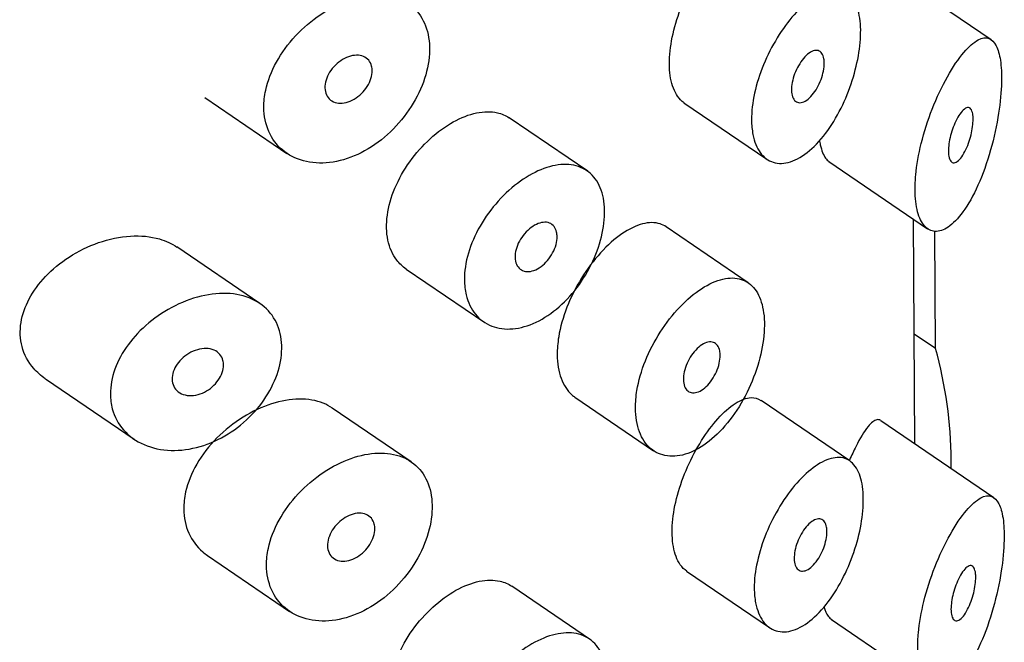
# Model space of a CAD drawing. Units: inches. Extents: x -1084 to -108, y -1268 to 1689.
# Drawn here: x -465 to -454, y -536 to -530 of the extents above; entities that cross this region are included whole.
import ezdxf

# ---------------------------------------------------------------- set-up
doc = ezdxf.new("R2010")
doc.units = ezdxf.units.IN
for name, color, linetype in [('445014', 7, 'Continuous'), ('445015', 7, 'Continuous'), ('Default', 7, 'Continuous')]:
    doc.layers.add(name, color=color, linetype=linetype)

# ---------------------------------------------------------------- blocks, each defined once
blk = doc.blocks.new('SE15')
at = {"layer": '445014', "color": 7, "linetype": 'Continuous', "ltscale": 25.4}
for p, q in [((-454.503, -533.174), (-454.51, -531.896)), ((-454.738, -533.014), (-454.503, -533.174)), ((-454.332, -534.489), (-454.333, -534.396))]:
    blk.add_line(p, q, dxfattribs=at)
blk.add_ellipse((-468.332, -534.477), major_axis=(-14, -0.081), ratio=0.573478, start_param=3.141593, end_param=3.294481, dxfattribs=at)
at = {"layer": '445015', "color": 7, "linetype": 'Continuous', "ltscale": 25.4}
for p, q in [((-453.893, -529.801), (-455.13, -528.959)), ((-462.49, -530.433), (-461.595, -531.043)), ((-457.254, -530.489), (-456.347, -531.107)), ((-458.305, -531.239), (-459.165, -530.654)), ((-455.671, -531.131), (-454.589, -531.867)), ((-454.731, -534.217), (-454.745, -531.761)), ((-456.551, -532.457), (-457.446, -531.847)), ((-461.89, -532.684), (-462.798, -532.066)), ((-460.29, -532.308), (-459.431, -532.893)), ((-464.234, -533.507), (-463.264, -534.168)), ((-458.446, -533.707), (-457.586, -534.293)), ((-455.441, -534.404), (-456.411, -533.744)), ((-460.237, -534.413), (-461.098, -533.827)), ((-453.864, -534.807), (-455.101, -533.965)), ((-462.461, -535.439), (-461.566, -536.049)), ((-457.225, -535.609), (-456.318, -536.227)), ((-458.276, -536.359), (-459.135, -535.774)), ((-455.642, -536.137), (-454.56, -536.874))]:
    blk.add_line(p, q, dxfattribs=at)
for points, knots in [([(-457.252, -530.491), (-457.278, -530.473), (-457.303, -530.449), (-457.323, -530.419), (-457.358, -530.368), (-457.384, -530.301), (-457.399, -530.222), (-457.412, -530.144), (-457.416, -530.054), (-457.408, -529.958), (-457.4, -529.864), (-457.381, -529.761), (-457.353, -529.658), (-457.325, -529.556), (-457.288, -529.45), (-457.243, -529.351), (-457.198, -529.249), (-457.146, -529.151), (-457.091, -529.063), (-457.034, -528.973), (-456.972, -528.891), (-456.911, -528.823), (-456.848, -528.753), (-456.784, -528.696), (-456.723, -528.657), (-456.661, -528.617), (-456.601, -528.595), (-456.549, -528.593), (-456.51, -528.591), (-456.474, -528.601), (-456.442, -528.623)], [0.3978294, 0.3978294, 0.3978294, 0.3978294, 0.4290447, 0.4290447, 0.4290447, 0.481616, 0.481616, 0.481616, 0.5328196, 0.5328196, 0.5328196, 0.5835083, 0.5835083, 0.5835083, 0.6344414, 0.6344414, 0.6344414, 0.6863733, 0.6863733, 0.6863733, 0.7400639, 0.7400639, 0.7400639, 0.7960311, 0.7960311, 0.7960311, 0.8539743, 0.8539743, 0.8539743, 0.8971426, 0.8971426, 0.8971426, 0.8971426]), ([(-456.514, -530.677), (-456.515, -530.586), (-456.503, -530.486), (-456.481, -530.385), (-456.459, -530.283), (-456.425, -530.177), (-456.383, -530.075), (-456.341, -529.973), (-456.29, -529.872), (-456.233, -529.78), (-456.176, -529.687), (-456.113, -529.6), (-456.048, -529.527), (-455.982, -529.452), (-455.913, -529.389), (-455.847, -529.343), (-455.779, -529.296), (-455.712, -529.265), (-455.652, -529.253), (-455.591, -529.24), (-455.534, -529.247), (-455.487, -529.274), (-455.441, -529.3), (-455.402, -529.345), (-455.374, -529.407), (-455.348, -529.466), (-455.331, -529.542), (-455.324, -529.628), (-455.318, -529.711), (-455.322, -529.806), (-455.335, -529.904), (-455.348, -530.001), (-455.371, -530.105), (-455.401, -530.206), (-455.432, -530.31), (-455.472, -530.415), (-455.518, -530.512), (-455.566, -530.613), (-455.622, -530.709), (-455.682, -530.793), (-455.744, -530.88), (-455.812, -530.955), (-455.88, -531.013), (-455.949, -531.071), (-456.021, -531.113), (-456.088, -531.135), (-456.155, -531.156), (-456.22, -531.159), (-456.277, -531.141), (-456.332, -531.124), (-456.381, -531.088), (-456.419, -531.035), (-456.456, -530.984), (-456.484, -530.916), (-456.499, -530.836), (-456.509, -530.787), (-456.514, -530.733), (-456.514, -530.677)], [0, 0, 0, 0, 0.051933, 0.051933, 0.051933, 0.103844, 0.103844, 0.103844, 0.156107, 0.156107, 0.156107, 0.209362, 0.209362, 0.209362, 0.264028, 0.264028, 0.264028, 0.32011, 0.32011, 0.32011, 0.376793, 0.376793, 0.376793, 0.432444, 0.432444, 0.432444, 0.485626, 0.485626, 0.485626, 0.536455, 0.536455, 0.536455, 0.586591, 0.586591, 0.586591, 0.637979, 0.637979, 0.637979, 0.691733, 0.691733, 0.691733, 0.74763, 0.74763, 0.74763, 0.8043, 0.8043, 0.8043, 0.860204, 0.860204, 0.860204, 0.914583, 0.914583, 0.914583, 0.967554, 0.967554, 0.967554, 1, 1, 1, 1]), ([(-461.846, -530.539), (-461.845, -530.634), (-461.827, -530.725), (-461.792, -530.804), (-461.758, -530.883), (-461.706, -530.952), (-461.643, -531.006), (-461.578, -531.061), (-461.5, -531.101), (-461.414, -531.125), (-461.326, -531.149), (-461.228, -531.155), (-461.128, -531.143), (-461.027, -531.132), (-460.921, -531.101), (-460.82, -531.054), (-460.718, -531.008), (-460.618, -530.943), (-460.527, -530.867), (-460.438, -530.791), (-460.355, -530.701), (-460.285, -530.605), (-460.216, -530.51), (-460.159, -530.406), (-460.117, -530.302), (-460.076, -530.199), (-460.049, -530.093), (-460.039, -529.993), (-460.029, -529.893), (-460.036, -529.797), (-460.058, -529.712), (-460.08, -529.628), (-460.119, -529.552), (-460.171, -529.491), (-460.223, -529.431), (-460.29, -529.384), (-460.367, -529.354), (-460.444, -529.324), (-460.532, -529.31), (-460.626, -529.313), (-460.72, -529.316), (-460.821, -529.336), (-460.922, -529.372), (-461.024, -529.408), (-461.127, -529.46), (-461.225, -529.525), (-461.323, -529.591), (-461.417, -529.67), (-461.499, -529.758), (-461.581, -529.846), (-461.653, -529.945), (-461.708, -530.046), (-461.763, -530.146), (-461.804, -530.251), (-461.826, -530.353), (-461.839, -530.416), (-461.846, -530.479), (-461.846, -530.539)], [0, 0, 0, 0, 0.052588, 0.052588, 0.052588, 0.105137, 0.105137, 0.105137, 0.158281, 0.158281, 0.158281, 0.212466, 0.212466, 0.212466, 0.267206, 0.267206, 0.267206, 0.321789, 0.321789, 0.321789, 0.375835, 0.375835, 0.375835, 0.4294, 0.4294, 0.4294, 0.482707, 0.482707, 0.482707, 0.535922, 0.535922, 0.535922, 0.58912, 0.58912, 0.58912, 0.642347, 0.642347, 0.642347, 0.695695, 0.695695, 0.695695, 0.749352, 0.749352, 0.749352, 0.803522, 0.803522, 0.803522, 0.858187, 0.858187, 0.858187, 0.912876, 0.912876, 0.912876, 0.966842, 0.966842, 0.966842, 1, 1, 1, 1]), ([(-454.726, -531.441), (-454.726, -531.532), (-454.716, -531.614), (-454.699, -531.681), (-454.681, -531.747), (-454.655, -531.8), (-454.623, -531.836), (-454.591, -531.873), (-454.552, -531.893), (-454.51, -531.896), (-454.465, -531.899), (-454.415, -531.882), (-454.366, -531.849), (-454.312, -531.812), (-454.256, -531.755), (-454.203, -531.682), (-454.145, -531.603), (-454.09, -531.504), (-454.039, -531.392), (-453.988, -531.276), (-453.94, -531.144), (-453.901, -531.006), (-453.864, -530.876), (-453.834, -530.736), (-453.813, -530.602), (-453.795, -530.485), (-453.785, -530.369), (-453.782, -530.266), (-453.78, -530.176), (-453.784, -530.093), (-453.794, -530.026), (-453.804, -529.96), (-453.82, -529.906), (-453.84, -529.867), (-453.861, -529.825), (-453.889, -529.798), (-453.919, -529.787), (-453.954, -529.774), (-453.994, -529.78), (-454.038, -529.803), (-454.086, -529.829), (-454.139, -529.876), (-454.194, -529.94), (-454.252, -530.009), (-454.314, -530.099), (-454.373, -530.205), (-454.431, -530.309), (-454.489, -530.431), (-454.54, -530.56), (-454.586, -530.68), (-454.628, -530.809), (-454.659, -530.937), (-454.688, -531.053), (-454.709, -531.171), (-454.719, -531.279), (-454.724, -531.335), (-454.727, -531.39), (-454.726, -531.441)], [0, 0, 0, 0, 0.047806, 0.047806, 0.047806, 0.095527, 0.095527, 0.095527, 0.144546, 0.144546, 0.144546, 0.197072, 0.197072, 0.197072, 0.254195, 0.254195, 0.254195, 0.315757, 0.315757, 0.315757, 0.379121, 0.379121, 0.379121, 0.438923, 0.438923, 0.438923, 0.490794, 0.490794, 0.490794, 0.536192, 0.536192, 0.536192, 0.580181, 0.580181, 0.580181, 0.627208, 0.627208, 0.627208, 0.680051, 0.680051, 0.680051, 0.739279, 0.739279, 0.739279, 0.802331, 0.802331, 0.802331, 0.864338, 0.864338, 0.864338, 0.921487, 0.921487, 0.921487, 0.973267, 0.973267, 0.973267, 1, 1, 1, 1]), ([(-455.72, -530.056), (-455.72, -530.083), (-455.723, -530.113), (-455.729, -530.143), (-455.735, -530.174), (-455.744, -530.205), (-455.755, -530.236), (-455.767, -530.267), (-455.781, -530.298), (-455.796, -530.326), (-455.813, -530.355), (-455.831, -530.382), (-455.85, -530.404), (-455.87, -530.428), (-455.891, -530.447), (-455.911, -530.461), (-455.932, -530.476), (-455.953, -530.485), (-455.972, -530.488), (-455.991, -530.491), (-456.009, -530.488), (-456.024, -530.48), (-456.038, -530.472), (-456.051, -530.458), (-456.06, -530.439), (-456.069, -530.421), (-456.074, -530.398), (-456.077, -530.373), (-456.079, -530.347), (-456.078, -530.319), (-456.073, -530.289), (-456.069, -530.26), (-456.061, -530.228), (-456.051, -530.197), (-456.041, -530.166), (-456.028, -530.135), (-456.013, -530.106), (-455.997, -530.077), (-455.979, -530.049), (-455.961, -530.024), (-455.942, -529.999), (-455.922, -529.977), (-455.901, -529.96), (-455.881, -529.943), (-455.86, -529.931), (-455.841, -529.924), (-455.821, -529.917), (-455.802, -529.916), (-455.786, -529.92), (-455.77, -529.925), (-455.756, -529.935), (-455.746, -529.951), (-455.735, -529.966), (-455.728, -529.986), (-455.724, -530.01), (-455.721, -530.024), (-455.72, -530.04), (-455.72, -530.056)], [0, 0, 0, 0, 0.051315, 0.051315, 0.051315, 0.102573, 0.102573, 0.102573, 0.154707, 0.154707, 0.154707, 0.208734, 0.208734, 0.208734, 0.26448, 0.26448, 0.26448, 0.320983, 0.320983, 0.320983, 0.376953, 0.376953, 0.376953, 0.431443, 0.431443, 0.431443, 0.484249, 0.484249, 0.484249, 0.53586, 0.53586, 0.53586, 0.587136, 0.587136, 0.587136, 0.63899, 0.63899, 0.63899, 0.692144, 0.692144, 0.692144, 0.746912, 0.746912, 0.746912, 0.803009, 0.803009, 0.803009, 0.859487, 0.859487, 0.859487, 0.915025, 0.915025, 0.915025, 0.968637, 0.968637, 0.968637, 1, 1, 1, 1]), ([(-460.662, -530.139), (-460.662, -530.167), (-460.666, -530.196), (-460.675, -530.226), (-460.685, -530.255), (-460.699, -530.284), (-460.716, -530.312), (-460.734, -530.34), (-460.755, -530.367), (-460.779, -530.39), (-460.803, -530.414), (-460.83, -530.434), (-460.858, -530.451), (-460.886, -530.467), (-460.916, -530.479), (-460.945, -530.487), (-460.974, -530.494), (-461.003, -530.496), (-461.03, -530.494), (-461.056, -530.491), (-461.081, -530.483), (-461.102, -530.47), (-461.123, -530.458), (-461.141, -530.44), (-461.153, -530.419), (-461.166, -530.399), (-461.174, -530.374), (-461.177, -530.348), (-461.181, -530.322), (-461.179, -530.293), (-461.172, -530.264), (-461.166, -530.236), (-461.154, -530.206), (-461.139, -530.178), (-461.124, -530.15), (-461.104, -530.122), (-461.082, -530.097), (-461.059, -530.072), (-461.033, -530.05), (-461.006, -530.031), (-460.978, -530.012), (-460.949, -529.997), (-460.92, -529.987), (-460.89, -529.976), (-460.861, -529.971), (-460.833, -529.97), (-460.806, -529.969), (-460.78, -529.974), (-460.757, -529.984), (-460.735, -529.993), (-460.715, -530.007), (-460.7, -530.025), (-460.685, -530.043), (-460.674, -530.066), (-460.668, -530.09), (-460.664, -530.106), (-460.662, -530.122), (-460.662, -530.139)], [0, 0, 0, 0, 0.053058, 0.053058, 0.053058, 0.106105, 0.106105, 0.106105, 0.159332, 0.159332, 0.159332, 0.212995, 0.212995, 0.212995, 0.267162, 0.267162, 0.267162, 0.3217, 0.3217, 0.3217, 0.376267, 0.376267, 0.376267, 0.430429, 0.430429, 0.430429, 0.483907, 0.483907, 0.483907, 0.536781, 0.536781, 0.536781, 0.58947, 0.58947, 0.58947, 0.642484, 0.642484, 0.642484, 0.696149, 0.696149, 0.696149, 0.750443, 0.750443, 0.750443, 0.80504, 0.80504, 0.80504, 0.859514, 0.859514, 0.859514, 0.91356, 0.91356, 0.91356, 0.967094, 0.967094, 0.967094, 1, 1, 1, 1]), ([(-454.092, -530.668), (-454.092, -530.693), (-454.094, -530.721), (-454.098, -530.751), (-454.102, -530.78), (-454.108, -530.811), (-454.115, -530.841), (-454.123, -530.872), (-454.132, -530.903), (-454.142, -530.932), (-454.154, -530.964), (-454.167, -530.994), (-454.181, -531.021), (-454.195, -531.05), (-454.211, -531.076), (-454.227, -531.095), (-454.244, -531.116), (-454.261, -531.132), (-454.277, -531.14), (-454.293, -531.148), (-454.308, -531.149), (-454.321, -531.142), (-454.333, -531.136), (-454.343, -531.123), (-454.35, -531.104), (-454.356, -531.087), (-454.361, -531.065), (-454.362, -531.039), (-454.363, -531.015), (-454.363, -530.988), (-454.359, -530.959), (-454.356, -530.931), (-454.351, -530.901), (-454.344, -530.871), (-454.337, -530.84), (-454.328, -530.809), (-454.318, -530.78), (-454.307, -530.748), (-454.294, -530.718), (-454.281, -530.691), (-454.267, -530.661), (-454.252, -530.634), (-454.236, -530.613), (-454.22, -530.589), (-454.203, -530.571), (-454.187, -530.559), (-454.171, -530.546), (-454.156, -530.541), (-454.142, -530.543), (-454.13, -530.544), (-454.118, -530.553), (-454.11, -530.569), (-454.103, -530.584), (-454.097, -530.604), (-454.094, -530.629), (-454.093, -530.641), (-454.092, -530.654), (-454.092, -530.668)], [0, 0, 0, 0, 0.046655, 0.046655, 0.046655, 0.093165, 0.093165, 0.093165, 0.141794, 0.141794, 0.141794, 0.195632, 0.195632, 0.195632, 0.254993, 0.254993, 0.254993, 0.317801, 0.317801, 0.317801, 0.37979, 0.37979, 0.37979, 0.436865, 0.436865, 0.436865, 0.487905, 0.487905, 0.487905, 0.534889, 0.534889, 0.534889, 0.580905, 0.580905, 0.580905, 0.628748, 0.628748, 0.628748, 0.680523, 0.680523, 0.680523, 0.737353, 0.737353, 0.737353, 0.798707, 0.798707, 0.798707, 0.861683, 0.861683, 0.861683, 0.921559, 0.921559, 0.921559, 0.974844, 0.974844, 0.974844, 1, 1, 1, 1]), ([(-460.29, -532.308), (-460.329, -532.281), (-460.364, -532.248), (-460.393, -532.209), (-460.439, -532.149), (-460.472, -532.075), (-460.49, -531.992), (-460.507, -531.909), (-460.509, -531.815), (-460.496, -531.719), (-460.483, -531.623), (-460.455, -531.521), (-460.413, -531.423), (-460.371, -531.324), (-460.315, -531.225), (-460.25, -531.134), (-460.185, -531.043), (-460.109, -530.957), (-460.029, -530.884), (-459.948, -530.81), (-459.861, -530.747), (-459.775, -530.699), (-459.69, -530.652), (-459.602, -530.618), (-459.521, -530.601), (-459.44, -530.584), (-459.362, -530.583), (-459.293, -530.599), (-459.246, -530.61), (-459.203, -530.628), (-459.164, -530.654)], [0.3947703, 0.3947703, 0.3947703, 0.3947703, 0.4291216, 0.4291216, 0.4291216, 0.4828726, 0.4828726, 0.4828726, 0.5365155, 0.5365155, 0.5365155, 0.5900652, 0.5900652, 0.5900652, 0.6436818, 0.6436818, 0.6436818, 0.6974211, 0.6974211, 0.6974211, 0.7511475, 0.7511475, 0.7511475, 0.804746, 0.804746, 0.804746, 0.858301, 0.858301, 0.858301, 0.895048, 0.895048, 0.895048, 0.895048]), ([(-455.773, -530.897), (-455.77, -530.916), (-455.767, -530.934), (-455.763, -530.95), (-455.749, -531.013), (-455.729, -531.063), (-455.705, -531.096), (-455.693, -531.112), (-455.68, -531.124), (-455.667, -531.133)], [0.03286982, 0.03286982, 0.03286982, 0.03286982, 0.04448356, 0.04448356, 0.04448356, 0.08884477, 0.08884477, 0.08884477, 0.10991237, 0.10991237, 0.10991237, 0.10991237]), ([(-459.654, -532.424), (-459.654, -532.333), (-459.639, -532.233), (-459.61, -532.134), (-459.581, -532.035), (-459.537, -531.933), (-459.481, -531.837), (-459.426, -531.741), (-459.359, -531.648), (-459.284, -531.565), (-459.21, -531.482), (-459.127, -531.408), (-459.042, -531.348), (-458.958, -531.288), (-458.87, -531.24), (-458.785, -531.209), (-458.7, -531.178), (-458.617, -531.163), (-458.541, -531.164), (-458.465, -531.166), (-458.396, -531.184), (-458.337, -531.219), (-458.278, -531.253), (-458.229, -531.304), (-458.193, -531.368), (-458.158, -531.432), (-458.134, -531.51), (-458.125, -531.597), (-458.116, -531.683), (-458.12, -531.78), (-458.139, -531.879), (-458.157, -531.978), (-458.189, -532.083), (-458.232, -532.183), (-458.276, -532.284), (-458.332, -532.384), (-458.397, -532.475), (-458.462, -532.566), (-458.538, -532.65), (-458.618, -532.72), (-458.697, -532.789), (-458.784, -532.847), (-458.869, -532.888), (-458.955, -532.929), (-459.043, -532.954), (-459.125, -532.961), (-459.207, -532.968), (-459.286, -532.958), (-459.355, -532.931), (-459.424, -532.904), (-459.485, -532.86), (-459.532, -532.802), (-459.579, -532.745), (-459.614, -532.672), (-459.634, -532.59), (-459.647, -532.539), (-459.653, -532.483), (-459.654, -532.424)], [0, 0, 0, 0, 0.053641, 0.053641, 0.053641, 0.107278, 0.107278, 0.107278, 0.160975, 0.160975, 0.160975, 0.214712, 0.214712, 0.214712, 0.268386, 0.268386, 0.268386, 0.32199, 0.32199, 0.32199, 0.375629, 0.375629, 0.375629, 0.42935, 0.42935, 0.42935, 0.483075, 0.483075, 0.483075, 0.536718, 0.536718, 0.536718, 0.590321, 0.590321, 0.590321, 0.643989, 0.643989, 0.643989, 0.697726, 0.697726, 0.697726, 0.751427, 0.751427, 0.751427, 0.805045, 0.805045, 0.805045, 0.858661, 0.858661, 0.858661, 0.91236, 0.91236, 0.91236, 0.966096, 0.966096, 0.966096, 1, 1, 1, 1]), ([(-458.64, -531.953), (-458.64, -531.981), (-458.644, -532.011), (-458.652, -532.041), (-458.66, -532.071), (-458.673, -532.102), (-458.689, -532.132), (-458.704, -532.161), (-458.724, -532.19), (-458.745, -532.215), (-458.767, -532.24), (-458.791, -532.263), (-458.816, -532.281), (-458.841, -532.299), (-458.868, -532.314), (-458.893, -532.323), (-458.919, -532.332), (-458.944, -532.336), (-458.968, -532.335), (-458.991, -532.334), (-459.013, -532.328), (-459.031, -532.317), (-459.05, -532.306), (-459.065, -532.29), (-459.077, -532.271), (-459.088, -532.251), (-459.095, -532.227), (-459.098, -532.201), (-459.101, -532.175), (-459.1, -532.146), (-459.094, -532.117), (-459.088, -532.087), (-459.078, -532.056), (-459.064, -532.026), (-459.05, -531.997), (-459.032, -531.967), (-459.012, -531.941), (-458.991, -531.914), (-458.968, -531.889), (-458.943, -531.869), (-458.919, -531.848), (-458.893, -531.831), (-458.867, -531.819), (-458.841, -531.807), (-458.815, -531.799), (-458.791, -531.797), (-458.767, -531.794), (-458.744, -531.797), (-458.724, -531.805), (-458.704, -531.812), (-458.687, -531.825), (-458.674, -531.842), (-458.66, -531.859), (-458.651, -531.88), (-458.645, -531.904), (-458.642, -531.92), (-458.64, -531.936), (-458.64, -531.953)], [0, 0, 0, 0, 0.053699, 0.053699, 0.053699, 0.107397, 0.107397, 0.107397, 0.161101, 0.161101, 0.161101, 0.214808, 0.214808, 0.214808, 0.26851, 0.26851, 0.26851, 0.322205, 0.322205, 0.322205, 0.375904, 0.375904, 0.375904, 0.42961, 0.42961, 0.42961, 0.483316, 0.483316, 0.483316, 0.537015, 0.537015, 0.537015, 0.59071, 0.59071, 0.59071, 0.644412, 0.644412, 0.644412, 0.698119, 0.698119, 0.698119, 0.751823, 0.751823, 0.751823, 0.80552, 0.80552, 0.80552, 0.859216, 0.859216, 0.859216, 0.91292, 0.91292, 0.91292, 0.966627, 0.966627, 0.966627, 1, 1, 1, 1]), ([(-457.448, -531.846), (-457.469, -531.832), (-457.491, -531.821), (-457.515, -531.814), (-457.571, -531.796), (-457.636, -531.796), (-457.705, -531.814), (-457.776, -531.832), (-457.854, -531.87), (-457.931, -531.923), (-458.009, -531.976), (-458.089, -532.047), (-458.164, -532.13), (-458.239, -532.212), (-458.311, -532.307), (-458.374, -532.409), (-458.436, -532.509), (-458.491, -532.618), (-458.533, -532.726), (-458.575, -532.834), (-458.606, -532.945), (-458.623, -533.049), (-458.634, -533.116), (-458.639, -533.182), (-458.639, -533.243)], [0.6175905, 0.6175905, 0.6175905, 0.6175905, 0.6404533, 0.6404533, 0.6404533, 0.6944225, 0.6944225, 0.6944225, 0.7495682, 0.7495682, 0.7495682, 0.8048013, 0.8048013, 0.8048013, 0.8593067, 0.8593067, 0.8593067, 0.9129919, 0.9129919, 0.9129919, 0.9661751, 0.9661751, 0.9661751, 1, 1, 1, 1]), ([(-464.236, -533.506), (-464.283, -533.474), (-464.326, -533.437), (-464.362, -533.395), (-464.422, -533.326), (-464.467, -533.244), (-464.49, -533.155), (-464.512, -533.072), (-464.515, -532.982), (-464.501, -532.892), (-464.487, -532.806), (-464.456, -532.717), (-464.412, -532.634), (-464.366, -532.548), (-464.305, -532.465), (-464.234, -532.39), (-464.159, -532.311), (-464.07, -532.238), (-463.975, -532.177), (-463.874, -532.112), (-463.764, -532.058), (-463.653, -532.019), (-463.537, -531.979), (-463.418, -531.955), (-463.305, -531.947), (-463.193, -531.94), (-463.084, -531.951), (-462.987, -531.979), (-462.917, -531.999), (-462.852, -532.029), (-462.796, -532.067)], [0.3995294, 0.3995294, 0.3995294, 0.3995294, 0.4322726, 0.4322726, 0.4322726, 0.4865924, 0.4865924, 0.4865924, 0.5367946, 0.5367946, 0.5367946, 0.5850061, 0.5850061, 0.5850061, 0.6342807, 0.6342807, 0.6342807, 0.6867821, 0.6867821, 0.6867821, 0.7429326, 0.7429326, 0.7429326, 0.8011761, 0.8011761, 0.8011761, 0.8589539, 0.8589539, 0.8589539, 0.9007696, 0.9007696, 0.9007696, 0.9007696]), ([(-457.783, -533.826), (-457.782, -533.922), (-457.767, -534.011), (-457.739, -534.086), (-457.712, -534.161), (-457.67, -534.223), (-457.618, -534.268), (-457.567, -534.313), (-457.504, -534.341), (-457.435, -534.35), (-457.366, -534.36), (-457.29, -534.351), (-457.212, -534.323), (-457.134, -534.296), (-457.053, -534.249), (-456.976, -534.188), (-456.898, -534.126), (-456.821, -534.047), (-456.751, -533.957), (-456.682, -533.867), (-456.617, -533.763), (-456.564, -533.655), (-456.511, -533.548), (-456.466, -533.433), (-456.435, -533.321), (-456.404, -533.211), (-456.384, -533.1), (-456.377, -532.999), (-456.37, -532.899), (-456.375, -532.805), (-456.393, -532.726), (-456.41, -532.646), (-456.439, -532.578), (-456.478, -532.527), (-456.518, -532.475), (-456.569, -532.438), (-456.627, -532.42), (-456.686, -532.401), (-456.754, -532.4), (-456.827, -532.417), (-456.901, -532.434), (-456.981, -532.47), (-457.061, -532.522), (-457.141, -532.573), (-457.222, -532.643), (-457.299, -532.723), (-457.376, -532.803), (-457.449, -532.897), (-457.513, -532.997), (-457.576, -533.096), (-457.632, -533.204), (-457.675, -533.312), (-457.718, -533.419), (-457.75, -533.529), (-457.767, -533.634), (-457.778, -533.7), (-457.783, -533.765), (-457.783, -533.826)], [0, 0, 0, 0, 0.053217, 0.053217, 0.053217, 0.106432, 0.106432, 0.106432, 0.159686, 0.159686, 0.159686, 0.213112, 0.213112, 0.213112, 0.266919, 0.266919, 0.266919, 0.321274, 0.321274, 0.321274, 0.376022, 0.376022, 0.376022, 0.430555, 0.430555, 0.430555, 0.484168, 0.484168, 0.484168, 0.536749, 0.536749, 0.536749, 0.58899, 0.58899, 0.58899, 0.641823, 0.641823, 0.641823, 0.695709, 0.695709, 0.695709, 0.750356, 0.750356, 0.750356, 0.80505, 0.80505, 0.80505, 0.859272, 0.859272, 0.859272, 0.912962, 0.912962, 0.912962, 0.966326, 0.966326, 0.966326, 1, 1, 1, 1]), ([(-463.524, -533.674), (-463.524, -533.586), (-463.507, -533.492), (-463.474, -533.401), (-463.441, -533.31), (-463.392, -533.219), (-463.33, -533.135), (-463.267, -533.049), (-463.19, -532.968), (-463.105, -532.897), (-463.017, -532.823), (-462.917, -532.758), (-462.816, -532.708), (-462.71, -532.656), (-462.599, -532.617), (-462.492, -532.595), (-462.384, -532.574), (-462.276, -532.568), (-462.178, -532.58), (-462.082, -532.592), (-461.993, -532.621), (-461.918, -532.666), (-461.845, -532.709), (-461.784, -532.769), (-461.739, -532.839), (-461.696, -532.908), (-461.667, -532.989), (-461.656, -533.077), (-461.645, -533.163), (-461.65, -533.258), (-461.671, -533.353), (-461.693, -533.447), (-461.731, -533.544), (-461.782, -533.636), (-461.833, -533.729), (-461.9, -533.819), (-461.976, -533.898), (-462.054, -533.979), (-462.143, -534.052), (-462.237, -534.11), (-462.334, -534.17), (-462.438, -534.217), (-462.542, -534.247), (-462.649, -534.278), (-462.758, -534.293), (-462.861, -534.29), (-462.966, -534.287), (-463.067, -534.265), (-463.155, -534.227), (-463.242, -534.19), (-463.32, -534.135), (-463.38, -534.066), (-463.437, -534.001), (-463.48, -533.921), (-463.503, -533.835), (-463.516, -533.784), (-463.524, -533.73), (-463.524, -533.674)], [0, 0, 0, 0, 0.050885, 0.050885, 0.050885, 0.10169, 0.10169, 0.10169, 0.153723, 0.153723, 0.153723, 0.208215, 0.208215, 0.208215, 0.264526, 0.264526, 0.264526, 0.321111, 0.321111, 0.321111, 0.376597, 0.376597, 0.376597, 0.430519, 0.430519, 0.430519, 0.483168, 0.483168, 0.483168, 0.535092, 0.535092, 0.535092, 0.586827, 0.586827, 0.586827, 0.638871, 0.638871, 0.638871, 0.691738, 0.691738, 0.691738, 0.745902, 0.745902, 0.745902, 0.801554, 0.801554, 0.801554, 0.858182, 0.858182, 0.858182, 0.914367, 0.914367, 0.914367, 0.968437, 0.968437, 0.968437, 1, 1, 1, 1]), ([(-456.857, -533.251), (-456.857, -533.278), (-456.861, -533.308), (-456.868, -533.338), (-456.875, -533.369), (-456.885, -533.401), (-456.899, -533.431), (-456.912, -533.462), (-456.929, -533.492), (-456.948, -533.519), (-456.966, -533.546), (-456.987, -533.571), (-457.009, -533.591), (-457.031, -533.612), (-457.054, -533.629), (-457.077, -533.641), (-457.1, -533.653), (-457.122, -533.659), (-457.143, -533.661), (-457.164, -533.662), (-457.183, -533.657), (-457.2, -533.648), (-457.216, -533.639), (-457.23, -533.624), (-457.24, -533.605), (-457.25, -533.586), (-457.256, -533.563), (-457.259, -533.537), (-457.261, -533.512), (-457.26, -533.483), (-457.255, -533.453), (-457.25, -533.423), (-457.241, -533.392), (-457.229, -533.361), (-457.217, -533.33), (-457.202, -533.3), (-457.184, -533.271), (-457.166, -533.243), (-457.146, -533.216), (-457.125, -533.194), (-457.104, -533.171), (-457.081, -533.151), (-457.058, -533.137), (-457.035, -533.122), (-457.012, -533.112), (-456.991, -533.107), (-456.97, -533.102), (-456.949, -533.103), (-456.932, -533.109), (-456.914, -533.115), (-456.899, -533.126), (-456.887, -533.142), (-456.875, -533.158), (-456.867, -533.179), (-456.862, -533.203), (-456.859, -533.217), (-456.857, -533.234), (-456.857, -533.251)], [0, 0, 0, 0, 0.052878, 0.052878, 0.052878, 0.105735, 0.105735, 0.105735, 0.158931, 0.158931, 0.158931, 0.212811, 0.212811, 0.212811, 0.267244, 0.267244, 0.267244, 0.321847, 0.321847, 0.321847, 0.376212, 0.376212, 0.376212, 0.430098, 0.430098, 0.430098, 0.48349, 0.48349, 0.48349, 0.536546, 0.536546, 0.536546, 0.589508, 0.589508, 0.589508, 0.642633, 0.642633, 0.642633, 0.696143, 0.696143, 0.696143, 0.750155, 0.750155, 0.750155, 0.804604, 0.804604, 0.804604, 0.859207, 0.859207, 0.859207, 0.913539, 0.913539, 0.913539, 0.967242, 0.967242, 0.967242, 1, 1, 1, 1]), ([(-462.287, -533.355), (-462.287, -533.382), (-462.292, -533.411), (-462.301, -533.439), (-462.311, -533.467), (-462.326, -533.496), (-462.344, -533.522), (-462.362, -533.549), (-462.385, -533.574), (-462.41, -533.595), (-462.436, -533.618), (-462.465, -533.637), (-462.495, -533.652), (-462.526, -533.668), (-462.558, -533.679), (-462.59, -533.685), (-462.622, -533.691), (-462.655, -533.692), (-462.684, -533.688), (-462.714, -533.684), (-462.742, -533.674), (-462.766, -533.66), (-462.788, -533.646), (-462.808, -533.627), (-462.822, -533.605), (-462.835, -533.584), (-462.844, -533.559), (-462.847, -533.532), (-462.851, -533.506), (-462.849, -533.478), (-462.842, -533.45), (-462.835, -533.423), (-462.823, -533.395), (-462.807, -533.368), (-462.791, -533.341), (-462.771, -533.316), (-462.747, -533.292), (-462.723, -533.269), (-462.695, -533.247), (-462.667, -533.23), (-462.637, -533.212), (-462.604, -533.198), (-462.573, -533.189), (-462.54, -533.18), (-462.507, -533.175), (-462.476, -533.176), (-462.446, -533.177), (-462.416, -533.183), (-462.391, -533.194), (-462.366, -533.204), (-462.344, -533.22), (-462.328, -533.24), (-462.311, -533.259), (-462.299, -533.282), (-462.293, -533.307), (-462.289, -533.323), (-462.287, -533.339), (-462.287, -533.355)], [0, 0, 0, 0, 0.051629, 0.051629, 0.051629, 0.103218, 0.103218, 0.103218, 0.155421, 0.155421, 0.155421, 0.209078, 0.209078, 0.209078, 0.264332, 0.264332, 0.264332, 0.320684, 0.320684, 0.320684, 0.377016, 0.377016, 0.377016, 0.432022, 0.432022, 0.432022, 0.484985, 0.484985, 0.484985, 0.536266, 0.536266, 0.536266, 0.587064, 0.587064, 0.587064, 0.638723, 0.638723, 0.638723, 0.692145, 0.692145, 0.692145, 0.747432, 0.747432, 0.747432, 0.803833, 0.803833, 0.803833, 0.860088, 0.860088, 0.860088, 0.915082, 0.915082, 0.915082, 0.968372, 0.968372, 0.968372, 1, 1, 1, 1]), ([(-458.639, -533.243), (-458.638, -533.339), (-458.624, -533.428), (-458.596, -533.502), (-458.569, -533.576), (-458.528, -533.638), (-458.478, -533.682), (-458.468, -533.691), (-458.457, -533.7), (-458.446, -533.707)], [0, 0, 0, 0, 0.0529607, 0.0529607, 0.0529607, 0.1059179, 0.1059179, 0.1059179, 0.1168329, 0.1168329, 0.1168329, 0.1168329]), ([(-461.097, -533.828), (-461.128, -533.807), (-461.161, -533.789), (-461.196, -533.775), (-461.274, -533.743), (-461.364, -533.727), (-461.46, -533.728), (-461.555, -533.73), (-461.659, -533.748), (-461.762, -533.781), (-461.867, -533.814), (-461.973, -533.864), (-462.074, -533.927), (-462.175, -533.99), (-462.273, -534.068), (-462.359, -534.154), (-462.444, -534.24), (-462.52, -534.338), (-462.578, -534.439), (-462.636, -534.537), (-462.678, -534.642), (-462.701, -534.744), (-462.715, -534.807), (-462.722, -534.869), (-462.721, -534.93)], [0.6170641, 0.6170641, 0.6170641, 0.6170641, 0.6412574, 0.6412574, 0.6412574, 0.6944137, 0.6944137, 0.6944137, 0.7480321, 0.7480321, 0.7480321, 0.8024297, 0.8024297, 0.8024297, 0.8575972, 0.8575972, 0.8575972, 0.9128316, 0.9128316, 0.9128316, 0.9669667, 0.9669667, 0.9669667, 1, 1, 1, 1]), ([(-457.222, -535.611), (-457.249, -535.593), (-457.273, -535.569), (-457.294, -535.539), (-457.329, -535.488), (-457.355, -535.421), (-457.369, -535.342), (-457.383, -535.264), (-457.386, -535.174), (-457.378, -535.078), (-457.371, -534.984), (-457.352, -534.881), (-457.324, -534.779), (-457.296, -534.676), (-457.258, -534.57), (-457.214, -534.471), (-457.169, -534.369), (-457.116, -534.271), (-457.061, -534.183), (-457.004, -534.093), (-456.942, -534.011), (-456.882, -533.943), (-456.818, -533.873), (-456.754, -533.816), (-456.694, -533.777), (-456.631, -533.737), (-456.572, -533.715), (-456.519, -533.713), (-456.48, -533.712), (-456.444, -533.721), (-456.413, -533.743)], [0.3978294, 0.3978294, 0.3978294, 0.3978294, 0.4290447, 0.4290447, 0.4290447, 0.481616, 0.481616, 0.481616, 0.5328196, 0.5328196, 0.5328196, 0.5835083, 0.5835083, 0.5835083, 0.6344414, 0.6344414, 0.6344414, 0.6863733, 0.6863733, 0.6863733, 0.7400639, 0.7400639, 0.7400639, 0.7960311, 0.7960311, 0.7960311, 0.8539743, 0.8539743, 0.8539743, 0.8971426, 0.8971426, 0.8971426, 0.8971426]), ([(-455.105, -533.962), (-455.117, -533.954), (-455.13, -533.952), (-455.144, -533.955), (-455.172, -533.961), (-455.205, -533.987), (-455.24, -534.03), (-455.282, -534.081), (-455.328, -534.156), (-455.375, -534.25), (-455.397, -534.294), (-455.42, -534.343), (-455.443, -534.395)], [0.6122978, 0.6122978, 0.6122978, 0.6122978, 0.6406429, 0.6406429, 0.6406429, 0.6974558, 0.6974558, 0.6974558, 0.7638773, 0.7638773, 0.7638773, 0.7948241, 0.7948241, 0.7948241, 0.7948241]), ([(-461.817, -535.546), (-461.816, -535.64), (-461.798, -535.731), (-461.763, -535.81), (-461.729, -535.889), (-461.677, -535.958), (-461.614, -536.012), (-461.549, -536.067), (-461.471, -536.108), (-461.385, -536.131), (-461.297, -536.155), (-461.199, -536.161), (-461.099, -536.15), (-460.998, -536.138), (-460.892, -536.107), (-460.791, -536.061), (-460.689, -536.014), (-460.589, -535.95), (-460.498, -535.873), (-460.409, -535.797), (-460.326, -535.708), (-460.256, -535.612), (-460.187, -535.516), (-460.13, -535.412), (-460.089, -535.308), (-460.047, -535.205), (-460.021, -535.099), (-460.011, -534.999), (-460.001, -534.899), (-460.007, -534.803), (-460.029, -534.719), (-460.051, -534.634), (-460.09, -534.558), (-460.142, -534.498), (-460.194, -534.437), (-460.261, -534.39), (-460.338, -534.36), (-460.415, -534.33), (-460.503, -534.316), (-460.597, -534.319), (-460.691, -534.322), (-460.793, -534.342), (-460.893, -534.378), (-460.995, -534.414), (-461.099, -534.467), (-461.196, -534.531), (-461.294, -534.597), (-461.388, -534.677), (-461.47, -534.765), (-461.552, -534.852), (-461.624, -534.951), (-461.68, -535.052), (-461.734, -535.152), (-461.775, -535.257), (-461.797, -535.359), (-461.81, -535.422), (-461.817, -535.485), (-461.817, -535.546)], [0, 0, 0, 0, 0.052588, 0.052588, 0.052588, 0.105137, 0.105137, 0.105137, 0.158281, 0.158281, 0.158281, 0.212466, 0.212466, 0.212466, 0.267206, 0.267206, 0.267206, 0.321789, 0.321789, 0.321789, 0.375835, 0.375835, 0.375835, 0.4294, 0.4294, 0.4294, 0.482707, 0.482707, 0.482707, 0.535922, 0.535922, 0.535922, 0.58912, 0.58912, 0.58912, 0.642347, 0.642347, 0.642347, 0.695695, 0.695695, 0.695695, 0.749352, 0.749352, 0.749352, 0.803522, 0.803522, 0.803522, 0.858187, 0.858187, 0.858187, 0.912876, 0.912876, 0.912876, 0.966842, 0.966842, 0.966842, 1, 1, 1, 1]), ([(-456.485, -535.797), (-456.485, -535.706), (-456.474, -535.606), (-456.451, -535.505), (-456.429, -535.403), (-456.395, -535.297), (-456.354, -535.195), (-456.312, -535.093), (-456.26, -534.992), (-456.204, -534.9), (-456.147, -534.807), (-456.083, -534.72), (-456.019, -534.647), (-455.952, -534.572), (-455.883, -534.509), (-455.817, -534.463), (-455.75, -534.416), (-455.683, -534.385), (-455.622, -534.373), (-455.561, -534.361), (-455.505, -534.367), (-455.458, -534.394), (-455.411, -534.42), (-455.373, -534.465), (-455.345, -534.527), (-455.318, -534.586), (-455.301, -534.662), (-455.295, -534.748), (-455.289, -534.831), (-455.293, -534.926), (-455.306, -535.024), (-455.319, -535.121), (-455.341, -535.225), (-455.372, -535.326), (-455.403, -535.43), (-455.443, -535.535), (-455.489, -535.632), (-455.537, -535.733), (-455.593, -535.829), (-455.652, -535.913), (-455.714, -536), (-455.782, -536.075), (-455.85, -536.133), (-455.919, -536.191), (-455.991, -536.233), (-456.059, -536.255), (-456.125, -536.277), (-456.19, -536.279), (-456.247, -536.261), (-456.303, -536.244), (-456.352, -536.208), (-456.39, -536.155), (-456.427, -536.104), (-456.454, -536.036), (-456.47, -535.956), (-456.479, -535.907), (-456.484, -535.853), (-456.485, -535.797)], [0, 0, 0, 0, 0.051933, 0.051933, 0.051933, 0.103844, 0.103844, 0.103844, 0.156107, 0.156107, 0.156107, 0.209362, 0.209362, 0.209362, 0.264028, 0.264028, 0.264028, 0.32011, 0.32011, 0.32011, 0.376793, 0.376793, 0.376793, 0.432444, 0.432444, 0.432444, 0.485626, 0.485626, 0.485626, 0.536455, 0.536455, 0.536455, 0.586591, 0.586591, 0.586591, 0.637979, 0.637979, 0.637979, 0.691733, 0.691733, 0.691733, 0.74763, 0.74763, 0.74763, 0.8043, 0.8043, 0.8043, 0.860204, 0.860204, 0.860204, 0.914583, 0.914583, 0.914583, 0.967554, 0.967554, 0.967554, 1, 1, 1, 1]), ([(-454.698, -536.448), (-454.697, -536.538), (-454.687, -536.62), (-454.67, -536.687), (-454.652, -536.754), (-454.626, -536.806), (-454.595, -536.842), (-454.562, -536.879), (-454.523, -536.899), (-454.481, -536.902), (-454.436, -536.905), (-454.387, -536.889), (-454.337, -536.855), (-454.283, -536.819), (-454.227, -536.761), (-454.174, -536.688), (-454.117, -536.609), (-454.061, -536.51), (-454.01, -536.398), (-453.959, -536.283), (-453.911, -536.15), (-453.872, -536.012), (-453.835, -535.882), (-453.805, -535.742), (-453.784, -535.608), (-453.767, -535.492), (-453.756, -535.375), (-453.753, -535.272), (-453.751, -535.182), (-453.755, -535.1), (-453.765, -535.032), (-453.775, -534.966), (-453.791, -534.912), (-453.811, -534.873), (-453.833, -534.831), (-453.86, -534.804), (-453.891, -534.793), (-453.925, -534.78), (-453.965, -534.787), (-454.009, -534.809), (-454.057, -534.835), (-454.11, -534.882), (-454.165, -534.947), (-454.224, -535.015), (-454.285, -535.106), (-454.344, -535.211), (-454.402, -535.315), (-454.46, -535.437), (-454.511, -535.566), (-454.557, -535.686), (-454.599, -535.816), (-454.631, -535.943), (-454.659, -536.059), (-454.68, -536.177), (-454.69, -536.285), (-454.695, -536.342), (-454.698, -536.396), (-454.698, -536.448)], [0, 0, 0, 0, 0.047806, 0.047806, 0.047806, 0.095527, 0.095527, 0.095527, 0.144546, 0.144546, 0.144546, 0.197072, 0.197072, 0.197072, 0.254195, 0.254195, 0.254195, 0.315757, 0.315757, 0.315757, 0.379121, 0.379121, 0.379121, 0.438923, 0.438923, 0.438923, 0.490794, 0.490794, 0.490794, 0.536192, 0.536192, 0.536192, 0.580181, 0.580181, 0.580181, 0.627208, 0.627208, 0.627208, 0.680051, 0.680051, 0.680051, 0.739279, 0.739279, 0.739279, 0.802331, 0.802331, 0.802331, 0.864338, 0.864338, 0.864338, 0.921487, 0.921487, 0.921487, 0.973267, 0.973267, 0.973267, 1, 1, 1, 1]), ([(-462.721, -534.93), (-462.721, -535.024), (-462.702, -535.114), (-462.667, -535.193), (-462.632, -535.273), (-462.58, -535.343), (-462.515, -535.398), (-462.498, -535.412), (-462.481, -535.426), (-462.462, -535.438)], [0, 0, 0, 0, 0.0520018, 0.0520018, 0.0520018, 0.103946, 0.103946, 0.103946, 0.1173102, 0.1173102, 0.1173102, 0.1173102]), ([(-460.633, -535.146), (-460.633, -535.173), (-460.637, -535.203), (-460.647, -535.232), (-460.656, -535.261), (-460.67, -535.291), (-460.687, -535.319), (-460.705, -535.346), (-460.726, -535.373), (-460.75, -535.396), (-460.774, -535.42), (-460.801, -535.441), (-460.829, -535.457), (-460.858, -535.473), (-460.887, -535.486), (-460.916, -535.493), (-460.945, -535.5), (-460.974, -535.503), (-461.001, -535.5), (-461.028, -535.497), (-461.052, -535.489), (-461.073, -535.476), (-461.094, -535.464), (-461.112, -535.446), (-461.125, -535.426), (-461.137, -535.405), (-461.145, -535.38), (-461.149, -535.354), (-461.152, -535.328), (-461.15, -535.299), (-461.143, -535.271), (-461.137, -535.242), (-461.126, -535.212), (-461.11, -535.184), (-461.095, -535.156), (-461.075, -535.128), (-461.053, -535.104), (-461.03, -535.079), (-461.004, -535.056), (-460.977, -535.037), (-460.949, -535.018), (-460.92, -535.003), (-460.891, -534.993), (-460.862, -534.983), (-460.832, -534.977), (-460.804, -534.976), (-460.777, -534.976), (-460.751, -534.98), (-460.728, -534.99), (-460.706, -534.999), (-460.686, -535.013), (-460.671, -535.032), (-460.656, -535.05), (-460.645, -535.072), (-460.639, -535.097), (-460.635, -535.112), (-460.633, -535.129), (-460.633, -535.146)], [0, 0, 0, 0, 0.053058, 0.053058, 0.053058, 0.106105, 0.106105, 0.106105, 0.159332, 0.159332, 0.159332, 0.212995, 0.212995, 0.212995, 0.267162, 0.267162, 0.267162, 0.3217, 0.3217, 0.3217, 0.376267, 0.376267, 0.376267, 0.430429, 0.430429, 0.430429, 0.483907, 0.483907, 0.483907, 0.536781, 0.536781, 0.536781, 0.58947, 0.58947, 0.58947, 0.642484, 0.642484, 0.642484, 0.696149, 0.696149, 0.696149, 0.750443, 0.750443, 0.750443, 0.80504, 0.80504, 0.80504, 0.859514, 0.859514, 0.859514, 0.91356, 0.91356, 0.91356, 0.967094, 0.967094, 0.967094, 1, 1, 1, 1]), ([(-455.69, -535.176), (-455.69, -535.203), (-455.693, -535.233), (-455.699, -535.263), (-455.705, -535.294), (-455.714, -535.325), (-455.725, -535.356), (-455.737, -535.387), (-455.751, -535.418), (-455.767, -535.446), (-455.783, -535.475), (-455.802, -535.502), (-455.821, -535.524), (-455.84, -535.548), (-455.861, -535.567), (-455.882, -535.581), (-455.902, -535.596), (-455.923, -535.605), (-455.942, -535.608), (-455.961, -535.611), (-455.979, -535.608), (-455.994, -535.6), (-456.009, -535.592), (-456.021, -535.578), (-456.03, -535.559), (-456.039, -535.541), (-456.045, -535.518), (-456.047, -535.493), (-456.049, -535.467), (-456.048, -535.439), (-456.044, -535.409), (-456.039, -535.38), (-456.032, -535.348), (-456.022, -535.317), (-456.011, -535.286), (-455.998, -535.255), (-455.983, -535.226), (-455.968, -535.197), (-455.95, -535.169), (-455.931, -535.144), (-455.912, -535.119), (-455.892, -535.097), (-455.872, -535.081), (-455.851, -535.063), (-455.831, -535.051), (-455.811, -535.044), (-455.792, -535.037), (-455.773, -535.036), (-455.757, -535.04), (-455.741, -535.045), (-455.727, -535.055), (-455.716, -535.071), (-455.706, -535.086), (-455.698, -535.106), (-455.694, -535.13), (-455.692, -535.144), (-455.69, -535.16), (-455.69, -535.176)], [0, 0, 0, 0, 0.051315, 0.051315, 0.051315, 0.102573, 0.102573, 0.102573, 0.154707, 0.154707, 0.154707, 0.208734, 0.208734, 0.208734, 0.26448, 0.26448, 0.26448, 0.320983, 0.320983, 0.320983, 0.376953, 0.376953, 0.376953, 0.431443, 0.431443, 0.431443, 0.484249, 0.484249, 0.484249, 0.53586, 0.53586, 0.53586, 0.587136, 0.587136, 0.587136, 0.63899, 0.63899, 0.63899, 0.692144, 0.692144, 0.692144, 0.746912, 0.746912, 0.746912, 0.803009, 0.803009, 0.803009, 0.859487, 0.859487, 0.859487, 0.915025, 0.915025, 0.915025, 0.968637, 0.968637, 0.968637, 1, 1, 1, 1]), ([(-454.063, -535.674), (-454.063, -535.699), (-454.065, -535.728), (-454.069, -535.757), (-454.073, -535.786), (-454.079, -535.817), (-454.086, -535.847), (-454.094, -535.878), (-454.103, -535.909), (-454.114, -535.938), (-454.125, -535.97), (-454.138, -536.001), (-454.152, -536.027), (-454.167, -536.056), (-454.183, -536.082), (-454.198, -536.102), (-454.215, -536.123), (-454.232, -536.138), (-454.248, -536.146), (-454.264, -536.154), (-454.279, -536.155), (-454.292, -536.149), (-454.304, -536.142), (-454.314, -536.13), (-454.321, -536.111), (-454.328, -536.094), (-454.332, -536.071), (-454.333, -536.045), (-454.335, -536.021), (-454.334, -535.994), (-454.33, -535.965), (-454.327, -535.937), (-454.322, -535.907), (-454.315, -535.877), (-454.308, -535.846), (-454.299, -535.815), (-454.289, -535.786), (-454.278, -535.754), (-454.265, -535.724), (-454.252, -535.697), (-454.238, -535.667), (-454.223, -535.641), (-454.207, -535.619), (-454.191, -535.595), (-454.174, -535.577), (-454.159, -535.565), (-454.142, -535.553), (-454.127, -535.547), (-454.114, -535.549), (-454.101, -535.551), (-454.09, -535.56), (-454.081, -535.576), (-454.074, -535.59), (-454.068, -535.61), (-454.065, -535.635), (-454.064, -535.647), (-454.063, -535.66), (-454.063, -535.674)], [0, 0, 0, 0, 0.046655, 0.046655, 0.046655, 0.093165, 0.093165, 0.093165, 0.141794, 0.141794, 0.141794, 0.195632, 0.195632, 0.195632, 0.254993, 0.254993, 0.254993, 0.317801, 0.317801, 0.317801, 0.37979, 0.37979, 0.37979, 0.436865, 0.436865, 0.436865, 0.487905, 0.487905, 0.487905, 0.534889, 0.534889, 0.534889, 0.580905, 0.580905, 0.580905, 0.628748, 0.628748, 0.628748, 0.680523, 0.680523, 0.680523, 0.737353, 0.737353, 0.737353, 0.798707, 0.798707, 0.798707, 0.861683, 0.861683, 0.861683, 0.921559, 0.921559, 0.921559, 0.974844, 0.974844, 0.974844, 1, 1, 1, 1]), ([(-460.26, -537.428), (-460.299, -537.401), (-460.334, -537.368), (-460.364, -537.33), (-460.409, -537.269), (-460.443, -537.195), (-460.46, -537.112), (-460.477, -537.029), (-460.48, -536.935), (-460.467, -536.839), (-460.454, -536.743), (-460.425, -536.641), (-460.383, -536.543), (-460.342, -536.444), (-460.286, -536.345), (-460.221, -536.254), (-460.156, -536.163), (-460.08, -536.077), (-459.999, -536.004), (-459.919, -535.931), (-459.832, -535.867), (-459.746, -535.819), (-459.66, -535.772), (-459.573, -535.738), (-459.491, -535.721), (-459.41, -535.704), (-459.332, -535.703), (-459.264, -535.719), (-459.217, -535.73), (-459.173, -535.748), (-459.135, -535.775)], [0.3947703, 0.3947703, 0.3947703, 0.3947703, 0.4291216, 0.4291216, 0.4291216, 0.4828726, 0.4828726, 0.4828726, 0.5365155, 0.5365155, 0.5365155, 0.5900652, 0.5900652, 0.5900652, 0.6436818, 0.6436818, 0.6436818, 0.6974211, 0.6974211, 0.6974211, 0.7511475, 0.7511475, 0.7511475, 0.804746, 0.804746, 0.804746, 0.858301, 0.858301, 0.858301, 0.895048, 0.895048, 0.895048, 0.895048]), ([(-455.724, -535.997), (-455.711, -536.041), (-455.695, -536.077), (-455.676, -536.102), (-455.664, -536.118), (-455.652, -536.131), (-455.638, -536.14)], [0.05445283, 0.05445283, 0.05445283, 0.05445283, 0.08884477, 0.08884477, 0.08884477, 0.10991237, 0.10991237, 0.10991237, 0.10991237]), ([(-459.624, -537.544), (-459.624, -537.453), (-459.609, -537.353), (-459.58, -537.254), (-459.551, -537.155), (-459.507, -537.053), (-459.452, -536.957), (-459.397, -536.861), (-459.329, -536.768), (-459.255, -536.685), (-459.18, -536.602), (-459.097, -536.528), (-459.013, -536.468), (-458.928, -536.408), (-458.84, -536.36), (-458.755, -536.329), (-458.671, -536.298), (-458.587, -536.283), (-458.512, -536.284), (-458.436, -536.286), (-458.366, -536.304), (-458.307, -536.339), (-458.249, -536.373), (-458.2, -536.424), (-458.164, -536.488), (-458.128, -536.552), (-458.105, -536.63), (-458.095, -536.717), (-458.086, -536.803), (-458.091, -536.9), (-458.109, -536.999), (-458.127, -537.098), (-458.159, -537.203), (-458.203, -537.303), (-458.246, -537.404), (-458.303, -537.504), (-458.368, -537.595), (-458.433, -537.686), (-458.508, -537.77), (-458.588, -537.84), (-458.668, -537.91), (-458.754, -537.967), (-458.84, -538.008), (-458.926, -538.049), (-459.013, -538.074), (-459.095, -538.081), (-459.178, -538.088), (-459.256, -538.078), (-459.325, -538.051), (-459.394, -538.024), (-459.455, -537.98), (-459.503, -537.922), (-459.55, -537.865), (-459.585, -537.792), (-459.605, -537.711), (-459.617, -537.659), (-459.624, -537.603), (-459.624, -537.544)], [0, 0, 0, 0, 0.053641, 0.053641, 0.053641, 0.107278, 0.107278, 0.107278, 0.160975, 0.160975, 0.160975, 0.214712, 0.214712, 0.214712, 0.268386, 0.268386, 0.268386, 0.32199, 0.32199, 0.32199, 0.375629, 0.375629, 0.375629, 0.42935, 0.42935, 0.42935, 0.483075, 0.483075, 0.483075, 0.536718, 0.536718, 0.536718, 0.590321, 0.590321, 0.590321, 0.643989, 0.643989, 0.643989, 0.697726, 0.697726, 0.697726, 0.751427, 0.751427, 0.751427, 0.805045, 0.805045, 0.805045, 0.858661, 0.858661, 0.858661, 0.91236, 0.91236, 0.91236, 0.966096, 0.966096, 0.966096, 1, 1, 1, 1])]:
    blk.add_open_spline(points, degree=3, knots=knots, dxfattribs=at)

msp = doc.modelspace()

# ---------------------------------------------------------------- block references
at = {"layer": 'Default'}
msp.add_blockref('SE15', (0, 0), dxfattribs=at)

doc.saveas('drawing.dxf')
